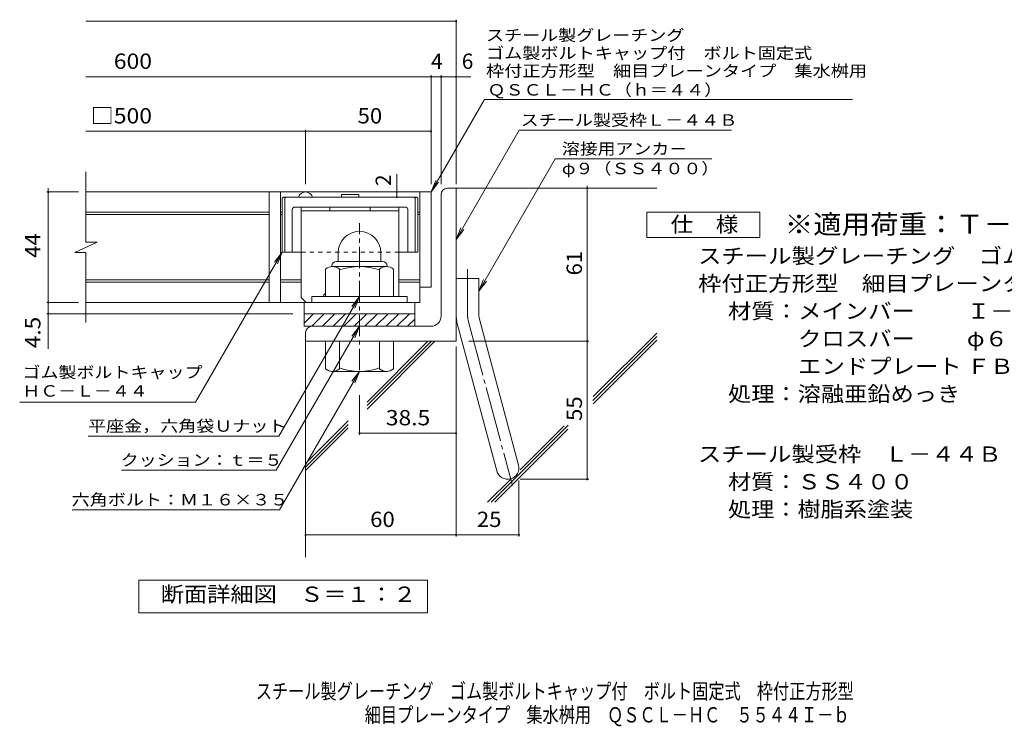
# Model space of a CAD drawing. Units: millimetres. Extents: x -1246 to 1726, y -1394 to 1298.
# Drawn here: x -1246 to 715, y -1394 to 14 of the extents above; entities that cross this region are included whole.
import ezdxf

# ---------------------------------------------------------------- set-up
doc = ezdxf.new("R2010")
doc.units = ezdxf.units.MM
doc.header["$LTSCALE"] = 10
for name, pattern in [('JWW_CENTER1', [6.773333, 4.233333, -0.846667, 0.846667, -0.846667]), ('JWW_CENTER2', [13.546667, 11.006667, -0.846667, 0.846667, -0.846667]), ('JWW_DASHED1', [1.693333, 0.846667, -0.846667])]:
    doc.linetypes.add(name, pattern=pattern)
for name, color, linetype in [('D-1', 7, 'Continuous'), ('D-2', 7, 'Continuous'), ('D-4', 7, 'Continuous'), ('D-5', 7, 'Continuous'), ('D-6', 7, 'Continuous'), ('D-7', 7, 'Continuous'), ('D-8', 7, 'Continuous'), ('F-5ﾚｲﾔ', 7, 'Continuous')]:
    doc.layers.add(name, color=color, linetype=linetype)
doc.styles.add('ＭＳ ゴシック', font='txt', dxfattribs={"height": 1})

msp = doc.modelspace()

# ---------------------------------------------------------------- linework, layer by layer
at = {"layer": 'D-1', "color": 2, "linetype": 'Continuous', "lineweight": 9}
for p, q in [((-394.2, -321.5), (-376.7, -321.5)), ((-376.7, -626.5), (-376.7, -321.5)), ((-406.7, -576.5), (-406.7, -334)), ((-611.7, -450), (-611.7, -467.5)), ((-526.7, -450), (-526.7, -467.5)), ((-615.2, -467.5), (-523.2, -467.5)), ((-636.7, -537.5), (-636.7, -482.7)), ((-624.2, -476.5), (-624.2, -477.5)), ((-515.5, -477.5), (-623, -477.5)), ((-609.2, -537.5), (-609.2, -482.7)), ((-529.2, -537.5), (-529.2, -482.7)), ((-514.2, -476.5), (-514.2, -477.5)), ((-501.7, -537.5), (-501.7, -482.7)), ((-376.7, -501.5), (-331.7, -501.5)), ((-331.7, -570.6), (-331.7, -501.5)), ((-474.2, -537.5), (-664.2, -537.5)), ((-664.2, -549), (-664.2, -537.5)), ((-474.2, -549), (-474.2, -537.5)), ((-679.2, -571.5), (-459.2, -571.5)), ((-679.2, -590.2), (-660.6, -571.5)), ((-679.2, -596.5), (-679.2, -571.5)), ((-664.4, -596.5), (-639.4, -571.5)), ((-643.1, -596.5), (-618.1, -571.5)), ((-621.9, -596.5), (-596.9, -571.5)), ((-600.7, -596.5), (-575.7, -571.5)), ((-579.5, -596.5), (-554.5, -571.5)), ((-558.3, -596.5), (-533.3, -571.5)), ((-537.1, -596.5), (-512.1, -571.5)), ((-515.9, -596.5), (-490.9, -571.5)), ((-494.6, -596.5), (-469.6, -571.5)), ((-473.4, -596.5), (-459.2, -582.3)), ((-459.2, -596.5), (-459.2, -571.5)), ((-330.2, -582.2), (-252.3, -873.2)), ((-426.7, -596.5), (-679.2, -596.5)), ((-373.7, -593.9), (-295.7, -884.8)), ((-676.7, -609), (-676.7, -626.5)), ((-376.7, -626.5), (-676.7, -626.5)), ((-636.7, -626.5), (-636.7, -681.3)), ((-609.2, -626.5), (-609.2, -681.3)), ((-529.2, -626.5), (-529.2, -681.3)), ((-501.7, -626.5), (-501.7, -681.3)), ((-624.2, -687.5), (-624.2, -686.5)), ((-515.5, -686.5), (-623, -686.5)), ((-514.2, -687.5), (-514.2, -686.5))]:
    msp.add_line(p, q, dxfattribs=at)
at = {"layer": 'D-1', "color": 2, "linetype": 'JWW_CENTER1', "lineweight": 9}
msp.add_line((-569.2, -684), (-569.2, -391), dxfattribs=at)
at = {"layer": 'D-1', "color": 2, "linetype": 'JWW_CENTER2', "lineweight": 9}
for p, q in [((-354.2, -570.6), (-354.2, -482.5)), ((-351.9, -588), (-264.6, -913.9))]:
    msp.add_line(p, q, dxfattribs=at)
at = {"layer": 'D-1', "color": 2, "linetype": 'Continuous', "lineweight": 9}
for centre, radius, start, end in [((-394.2, -334), 12.5, 90, 180), ((-569.2, -450), 42.5, 90, 180), ((-569.2, -450), 42.4, 0, 90), ((-615.2, -476.5), 9, 90, 180), ((-523.2, -476.5), 9, 0, 90), ((-623, -498.3), 20.8, 48.6201, 131.3817), ((-569.2, -597.5), 120, 70.5288, 109.4712), ((-515.5, -498.3), 20.8, 48.6183, 131.3799), ((-426.7, -576.5), 20, 270, 0), ((-286.7, -570.6), 90, 180, 195), ((-286.7, -570.6), 45, 180, 195), ((-664.2, -609), 12.5, 90, 180), ((-623, -665.7), 20.8, 228.6183, 311.3799), ((-569.2, -566.5), 120, 250.5288, 289.4712), ((-515.5, -665.7), 20.8, 228.6201, 311.3817), ((-274, -879), 22.5, 195.0001, 14.9999)]:
    msp.add_arc(centre, radius, start, end, dxfattribs=at)
at = {"layer": 'D-1', "color": 2, "linetype": 'JWW_CENTER2', "lineweight": 9}
msp.add_arc((-286.7, -570.6), 67.5, 180, 195, dxfattribs=at)
at = {"layer": 'D-2', "color": 3, "linetype": 'Continuous', "lineweight": 9}
for p, q in [((-1114.4, -428.7), (-1114.4, -289)), ((-426.7, -329), (-1114.4, -329)), ((-749.2, -329), (-749.2, -549)), ((-726.7, -329), (-726.7, -549)), ((-449.2, -329), (-449.2, -549)), ((-426.7, -329), (-426.7, -519)), ((-749.2, -369), (-1114.4, -369)), ((-723, -369), (-726.7, -369)), ((-449.2, -369), (-453, -369)), ((-749.2, -374), (-1114.4, -374)), ((-723, -374), (-726.7, -374)), ((-449.2, -374), (-453, -374)), ((-1136.5, -449.4), (-1091.9, -428.7)), ((-1091.9, -428.7), (-1114.4, -428.7)), ((-1136.5, -449.4), (-1114.4, -449.4)), ((-1114.4, -589), (-1114.4, -449.4)), ((-749.2, -504), (-1114.4, -504)), ((-749.2, -509), (-1114.4, -509)), ((-685.5, -504), (-726.7, -504)), ((-685.5, -509), (-726.7, -509)), ((-449.2, -504), (-490.5, -504)), ((-449.2, -509), (-490.5, -509)), ((-426.7, -519), (-449.2, -519)), ((-449.2, -549), (-1114.4, -549)), ((-679.2, -571.5), (-679.2, -549)), ((-459.2, -571.5), (-459.2, -549))]:
    msp.add_line(p, q, dxfattribs=at)
msp.add_arc((-676.7, -344), 15, 19.4749, 160.5251, dxfattribs=at)
at = {"layer": 'D-4', "color": 7, "linetype": 'Continuous', "lineweight": 9}
for p, q in [((-1114.4, 11.4), (-376.7, 11.4)), ((-376.7, -313.5), (-376.7, 14.4)), ((-426.7, -313.5), (-426.7, -96.3)), ((-406.7, -313.5), (-406.7, -96.3)), ((-1114.4, -99.3), (-347.4, -99.3)), ((-1114.4, -208.1), (-426.7, -208.1)), ((-676.7, -313.5), (-676.7, -205.1)), ((-494.9, -329), (-494.9, -293.5)), ((-1129.1, -329), (-1192.1, -329)), ((-1189.1, -329), (-1189.1, -321.5)), ((-1189.1, -641.8), (-1189.1, -329)), ((-494.9, -339), (-494.9, -329)), ((-115.5, -901.5), (-115.5, -316.5)), ((-1129.1, -549), (-1192.1, -549)), ((-701.7, -571.5), (-1192.1, -571.5)), ((-351.7, -626.5), (-112.5, -626.5)), ((-376.7, -636.9), (-376.7, -1015.3)), ((-569.2, -734), (-569.2, -812.7)), ((-569.2, -809.7), (-376.7, -809.7)), ((-249, -901.5), (-112.5, -901.5)), ((-251.5, -904), (-251.5, -1015.3)), ((-676.7, -1012.3), (-251.5, -1012.3))]:
    msp.add_line(p, q, dxfattribs=at)
at = {"layer": 'D-4', "color": 7, "linetype": 'Continuous', "lineweight": 9, "const_width": 2}
for points in [[(-375.7, 11.4, 0.414214), (-376.7, 12.4, 0.414214), (-377.7, 11.4, 0.414214), (-376.7, 10.4, 0.414214)], [(-425.7, -99.3, 0.414214), (-426.7, -98.3, 0.414214), (-427.7, -99.3, 0.414214), (-426.7, -100.3, 0.414214)], [(-405.7, -99.3, 0.414214), (-406.7, -98.3, 0.414214), (-407.7, -99.3, 0.414214), (-406.7, -100.3, 0.414214)], [(-375.7, -99.3, 0.414214), (-376.7, -98.3, 0.414214), (-377.7, -99.3, 0.414214), (-376.7, -100.3, 0.414214)], [(-675.7, -208.1, 0.414214), (-676.7, -207.1, 0.414214), (-677.7, -208.1, 0.414214), (-676.7, -209.1, 0.414214)], [(-425.7, -208.1, 0.414214), (-426.7, -207.1, 0.414214), (-427.7, -208.1, 0.414214), (-426.7, -209.1, 0.414214)], [(-1188.1, -329, 0.414214), (-1189.1, -328, 0.414214), (-1190.1, -329, 0.414214), (-1189.1, -330, 0.414214)], [(-493.9, -329, 0.414214), (-494.9, -328, 0.414214), (-495.9, -329, 0.414214), (-494.9, -330, 0.414214)], [(-114.5, -321.5, 0.414214), (-115.5, -320.5, 0.414214), (-116.5, -321.5, 0.414214), (-115.5, -322.5, 0.414214)], [(-493.9, -339, 0.414214), (-494.9, -338, 0.414214), (-495.9, -339, 0.414214), (-494.9, -340, 0.414214)], [(-1188.1, -549, 0.414214), (-1189.1, -548, 0.414214), (-1190.1, -549, 0.414214), (-1189.1, -550, 0.414214)], [(-1188.1, -571.5, 0.414214), (-1189.1, -570.5, 0.414214), (-1190.1, -571.5, 0.414214), (-1189.1, -572.5, 0.414214)], [(-114.5, -626.5, 0.414214), (-115.5, -625.5, 0.414214), (-116.5, -626.5, 0.414214), (-115.5, -627.5, 0.414214)], [(-568.2, -809.7, 0.414214), (-569.2, -808.7, 0.414214), (-570.2, -809.7, 0.414214), (-569.2, -810.7, 0.414214)], [(-375.7, -809.7, 0.414214), (-376.7, -808.7, 0.414214), (-377.7, -809.7, 0.414214), (-376.7, -810.7, 0.414214)], [(-114.5, -901.5, 0.414214), (-115.5, -900.5, 0.414214), (-116.5, -901.5, 0.414214), (-115.5, -902.5, 0.414214)], [(-675.7, -1012.3, 0.414214), (-676.7, -1011.3, 0.414214), (-677.7, -1012.3, 0.414214), (-676.7, -1013.3, 0.414214)], [(-375.7, -1012.3, 0.414214), (-376.7, -1011.3, 0.414214), (-377.7, -1012.3, 0.414214), (-376.7, -1013.3, 0.414214)], [(-250.5, -1012.3, 0.414214), (-251.5, -1011.3, 0.414214), (-252.5, -1012.3, 0.414214), (-251.5, -1013.3, 0.414214)]]:
    msp.add_lwpolyline(points, format="xyb", close=True, dxfattribs=at)
at = {"layer": 'D-5', "color": 7, "linetype": 'Continuous', "lineweight": 9}
for p, q in [((-426.7, -329), (-320.3, -144.7)), ((-320.3, -144.7), (412.9, -144.7)), ((-376.7, -423.4), (-251.3, -206.1)), ((-251.3, -206.1), (171.6, -206.1)), ((-179.7, -263.2), (-331.7, -526.5)), ((-179.7, -263.2), (132.6, -263.2)), ((-426.7, -329), (-417.2, -305.9)), ((-426.7, -329), (-411.5, -309.2)), ((-376.7, -423.4), (-367.2, -400.3)), ((-376.7, -423.4), (-361.5, -403.6)), ((-895.6, -748), (-723, -449)), ((-723, -449), (-738.2, -468.8)), ((-723, -449), (-732.6, -472.1)), ((-331.7, -526.5), (-322.2, -503.4)), ((-331.7, -526.5), (-316.5, -506.7)), ((-569.2, -537.5), (-729.8, -815.6)), ((-569.2, -537.5), (-584.5, -557.3)), ((-569.2, -537.5), (-578.8, -560.6)), ((-569.2, -596.5), (-734.9, -883.5)), ((-569.2, -596.5), (-584.5, -616.3)), ((-569.2, -596.5), (-578.8, -619.6)), ((-569.2, -686.5), (-728.6, -962.4)), ((-569.2, -686.5), (-584.5, -706.3)), ((-569.2, -686.5), (-578.8, -709.6)), ((-1246.1, -748), (-895.6, -748)), ((-1109.8, -815.6), (-729.8, -815.6)), ((-1043.3, -883.5), (-734.9, -883.5)), ((-1141.7, -962.4), (-728.6, -962.4))]:
    msp.add_line(p, q, dxfattribs=at)
at = {"layer": 'D-5', "color": 2, "linetype": 'Continuous', "lineweight": 9}
for p, q in [((3, -419.4), (3, -369.4)), ((3, -369.4), (228, -369.4)), ((228, -369.4), (228, -419.4)), ((228, -419.4), (3, -419.4)), ((-1008.7, -1167.4), (-1008.7, -1102.4)), ((-1008.7, -1102.4), (-433.7, -1102.4)), ((-433.7, -1102.4), (-433.7, -1167.4)), ((-433.7, -1167.4), (-1008.7, -1167.4))]:
    msp.add_line(p, q, dxfattribs=at)
at = {"layer": 'D-6', "color": 6, "linetype": 'Continuous', "lineweight": 9}
for p, q in [((-376.7, -321.5), (23.3, -321.5)), ((-676.7, -626.5), (-676.7, -1056.8)), ((-554.2, -747.6), (-433.1, -626.5)), ((-554.2, -761.7), (-418.9, -626.5)), ((-554.2, -754.7), (-426, -626.5)), ((-104.3, -744.7), (23.3, -617.1)), ((-104, -751.4), (23.3, -624.2)), ((-103.4, -736.7), (23.3, -610.1)), ((-676.7, -870.2), (-591.7, -785.1)), ((-676.7, -877.2), (-591.7, -792.2)), ((-676.7, -884.3), (-591.7, -799.3)), ((-306.9, -947.3), (-153.3, -793.7)), ((-299.8, -947.3), (-154.2, -801.7)), ((-249.1, -882.4), (-161.4, -794.7)), ((-313.9, -947.3), (-267.1, -900.4))]:
    msp.add_line(p, q, dxfattribs=at)
at = {"layer": 'D-7', "color": 6, "linetype": 'Continuous', "lineweight": 9}
for p, q in [((-723, -341.5), (-720.5, -339)), ((-723, -341.5), (-723, -449)), ((-455.5, -339), (-720.5, -339)), ((-718, -341.5), (-715.5, -339)), ((-718, -341.5), (-718, -449)), ((-570.7, -334), (-605.3, -334)), ((-605.3, -334), (-605.3, -339)), ((-570.7, -334), (-570.7, -339)), ((-458, -341.5), (-460.5, -339)), ((-458, -341.5), (-458, -449)), ((-453, -341.5), (-455.5, -339)), ((-453, -341.5), (-453, -449)), ((-703, -364), (-703, -449)), ((-478, -359), (-698, -359)), ((-473, -364), (-473, -449)), ((-685.5, -449), (-723, -449)), ((-453, -449), (-490.5, -449))]:
    msp.add_line(p, q, dxfattribs=at)
at = {"layer": 'D-7', "color": 6, "linetype": 'JWW_DASHED1', "lineweight": 9}
msp.add_line((-490.5, -449), (-685.5, -449), dxfattribs=at)
at = {"layer": 'D-7', "color": 6, "linetype": 'Continuous', "lineweight": 9}
for centre, start, end in [((-698, -364), 90, 180), ((-478, -364), 0, 90)]:
    msp.add_arc(centre, 5, start, end, dxfattribs=at)
at = {"layer": 'D-8', "color": 4, "linetype": 'Continuous', "lineweight": 9}
for p, q in [((-685.5, -539), (-685.5, -359)), ((-685.5, -359), (-490.5, -359)), ((-685.5, -366.5), (-490.5, -366.5)), ((-628, -366.5), (-628, -359)), ((-548, -366.5), (-548, -359)), ((-490.5, -537.5), (-490.5, -359)), ((-685.5, -539), (-675.5, -549)), ((-640.5, -534), (-636.7, -530.3)), ((-640.5, -537.5), (-640.5, -534))]:
    msp.add_line(p, q, dxfattribs=at)

# ---------------------------------------------------------------- texts
at = {"layer": 'D-4', "color": 2, "linetype": 'Continuous', "lineweight": 9, "style": 'ＭＳ ゴシック'}
for s, width, p in [('\u3000600', 1.1, (-1104.4, -83.6)), ('□500', 1.1, (-1104.4, -192.4)), ('50', 1.0625, (-573, -192.4)), ('25', 1.0625, (-335.4, -996.6))]:
    msp.add_text(s, height=30.48, dxfattribs=dict(at, width=width)).set_placement(p)
for s, p in [('4', (-426.7, -83.7)), ('6', (-365.5, -83.7))]:
    msp.add_text(s, height=30.5, dxfattribs=at).set_placement(p)
at = {"layer": 'D-4', "color": 2, "linetype": 'Continuous', "lineweight": 211, "style": 'ＭＳ ゴシック'}
msp.add_text('2', height=30.5, rotation=90, dxfattribs=at).set_placement((-506.5, -317.2))
at = {"layer": 'D-4', "color": 2, "linetype": 'Continuous', "lineweight": 211, "style": 'ＭＳ ゴシック', "width": 1.0625}
msp.add_text('44', height=30.48, rotation=90, dxfattribs=at).set_placement((-1204.8, -460.3))
at = {"layer": 'D-4', "color": 2, "linetype": 'Continuous', "lineweight": 9, "style": 'ＭＳ ゴシック'}
for s, width, p in [('61', 1.0625, (-126.1, -495.3)), ('4.5', 1.083333, (-1204.8, -640.3)), ('55', 1.0625, (-126.1, -785.3))]:
    msp.add_text(s, height=30.48, rotation=90, dxfattribs=dict(at, width=width)).set_placement(p)
at = {"layer": 'D-4', "color": 2, "linetype": 'Continuous', "lineweight": 211, "style": 'ＭＳ ゴシック'}
for s, width, p in [('38.5', 1.09375, (-516.7, -794)), ('60', 1.0625, (-548, -996.6))]:
    msp.add_text(s, height=30.48, dxfattribs=dict(at, width=width)).set_placement(p)
at = {"layer": 'D-5', "color": 7, "linetype": 'Continuous', "lineweight": 9, "style": 'ＭＳ ゴシック'}
for s, width, p in [('スチール製グレーチング', 1.151515, (-317.1, -28)), ('ゴム製ボルトキャップ付\u3000ボルト固定式', 1.157407, (-317.1, -63.6)), ('枠付正方形型\u3000細目プレーンタイプ\u3000集水桝用', 1.15873, (-317.1, -99.1)), ('ＱＳＣＬ－ＨＣ（ｈ＝４４）', 1.153846, (-314.3, -136.9)), ('φ９（ＳＳ４００）', 1.148148, (-166.1, -293.6)), ('ゴム製ボルトキャップ', 1.15, (-1240.6, -699.7)), ('ＨＣ－Ｌ－４４', 1.142857, (-1240.6, -736.9))]:
    msp.add_text(s, height=22.86, dxfattribs=dict(at, width=width)).set_placement(p)
at = {"layer": 'D-5', "color": 7, "linetype": 'Continuous', "lineweight": 211, "style": 'ＭＳ ゴシック'}
for s, width, p in [('スチール製受枠Ｌ－４４Ｂ', 1.152778, (-248.1, -197.1)), ('溶接用アンカ－', 1.142857, (-166.1, -254.3)), ('平座金，六角袋Ｕナット', 1.151515, (-1109.8, -806.7)), ('クッション：ｔ＝５', 1.148148, (-1044.9, -874.6)), ('六角ボルト：Ｍ１６×３５', 1.152778, (-1142.6, -953.6))]:
    msp.add_text(s, height=22.86, dxfattribs=dict(at, width=width)).set_placement(p)
at = {"layer": 'D-5', "color": 3, "linetype": 'Continuous', "lineweight": 9, "style": 'ＭＳ ゴシック', "width": 1.09}
msp.add_text('※適用荷重：Ｔ－２０', height=38.1, dxfattribs=at).set_placement((278, -412.3))
at = {"layer": 'D-5', "color": 2, "linetype": 'Continuous', "lineweight": 211, "style": 'ＭＳ ゴシック'}
for s, width, p in [('仕\u3000様', 1.083333, (50.5, -408.7)), ('断面詳細図\u3000Ｓ＝１：２', 1.113636, (-965.3, -1145.8))]:
    msp.add_text(s, height=30.48, dxfattribs=dict(at, width=width)).set_placement(p)
at = {"layer": 'D-5', "color": 2, "linetype": 'Continuous', "lineweight": 9, "style": 'ＭＳ ゴシック'}
for s, width, p in [('スチール製グレーチング\u3000ゴム製ボルトキャップ付\u3000ボルト固定式', 1.120833, (105.1, -471.6)), ('枠付正方形型\u3000細目プレーンタイプ\u3000横断溝用\u3000ＱＳＣＬ－ＨＣ\u3000５５４４Ｉ', 1.121429, (105.1, -526.6)), ('材質：メインバー\u3000\u3000 Ｉ－４４＠15 （SS400）', 1.119186, (164.9, -581.6)), ('\u3000\u3000\u3000クロスバー\u3000\u3000 φ６\u3000\u3000＠100（SS400）', 1.119186, (164.9, -636.6)), ('\u3000\u3000\u3000エンドプレート ＦＢ4.5×38  （SS400）', 1.119186, (164.9, -691.6)), ('処理：溶融亜鉛めっき', 1.1125, (164.9, -746.6)), ('スチール製受枠\u3000Ｌ－４４Ｂ（四方枠）', 1.118056, (105.1, -866.6)), ('処理：樹脂系塗装', 1.109375, (164.9, -976.6))]:
    msp.add_text(s, height=30.48, dxfattribs=dict(at, width=width)).set_placement(p)
at = {"layer": 'D-5', "color": 2, "linetype": 'Continuous', "lineweight": 9, "style": 'ＭＳ ゴシック', "width": 1.109375}
msp.add_text('材質：ＳＳ４００', height=30.48, rotation=360, dxfattribs=at).set_placement((164.9, -921.6))
at = {"layer": 'F-5ﾚｲﾔ', "color": 2, "linetype": 'Continuous', "lineweight": 9, "style": 'ＭＳ ゴシック'}
for s, width, p in [('スチール製グレーチング\u3000ゴム製ボルトキャップ付\u3000ボルト固定式\u3000枠付正方形型', 0.774324, (-775.7, -1339.1)), ('細目プレーンタイプ\u3000集水桝用\u3000ＱＳＣＬ－ＨＣ\u3000５５４４Ｉ－ｂ', 0.774167, (-558.7, -1386.1))]:
    msp.add_text(s, height=30.48, dxfattribs=dict(at, width=width)).set_placement(p)

doc.saveas('drawing.dxf')
